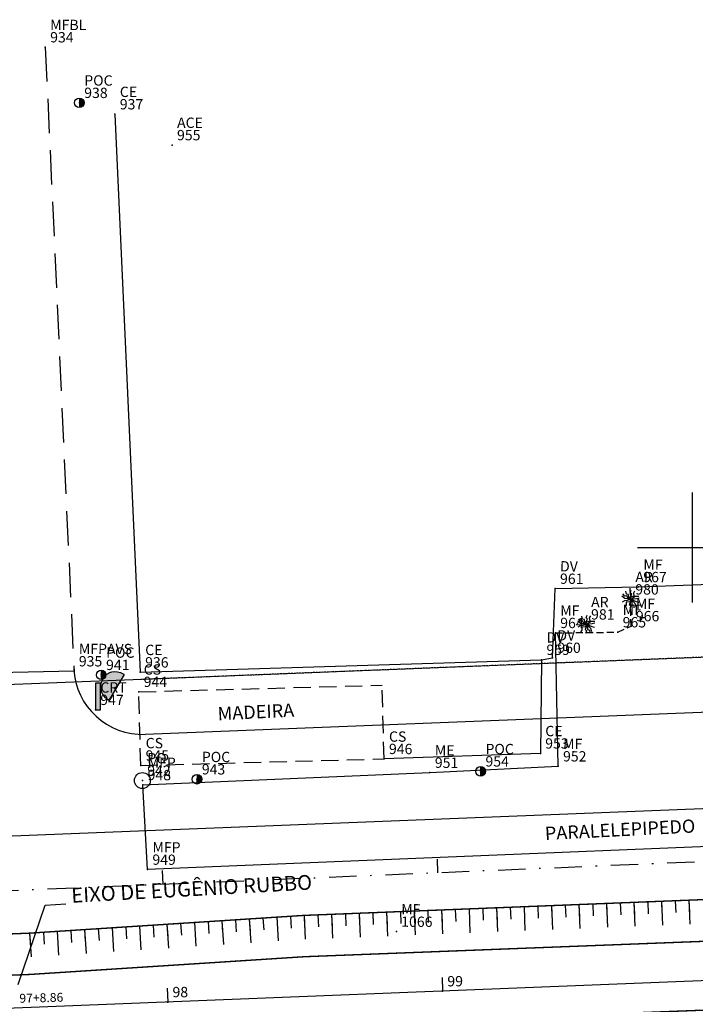
# Model space of a CAD drawing. Extents: x 181218 to 190455, y 1680314 to 1683417.
# Drawn here: x 184551 to 184600, y 1681317 to 1681388 of the extents above; entities that cross this region are included whole.
import ezdxf

# ---------------------------------------------------------------- set-up
doc = ezdxf.new("R2010")
doc.units = 0
doc.header["$MEASUREMENT"] = 0
for name, pattern in [('ACAD_ISO04W100', [30.5, 24, -3, 0.5, -3]), ('DASHDOT', [1, 0.5, -0.25, 0, -0.25]), ('DASHDOTX2', [2, 1, -0.5, 0, -0.5]), ('DASHED', [0.75, 0.5, -0.25]), ('DASHED2', [0.375, 0.25, -0.125]), ('LIN0', [0])]:
    doc.linetypes.add(name, pattern=pattern)
doc.layers.get('0').update_dxf_attribs({"linetype": 'LIN0'})
for name, color, linetype in [('_TG', 7, 'LIN0'), ('_TG1', 7, 'LIN0'), ('_TG22', 7, 'LIN0'), ('_TG221', 7, 'LIN0'), ('ARVORE', 3, 'CONTINUOUS'), ('CASA_MADEIRA', 150, 'DASHED2'), ('CE', 7, 'CERCA'), ('COTA', 7, 'CONTINUOUS'), ('CRT', 7, 'CONTINUOUS'), ('EIXOLOCADO', 3, 'DASHDOTX2'), ('EIXOPROJ', 4, 'ACAD_ISO04W100'), ('ESTA_EIXO', 7, 'CONTINUOUS'), ('GRADE', 10, 'FENCELINE1'), ('MALHAPLB', 151, 'CONTINUOUS'), ('MARCO', 7, 'CONTINUOUS'), ('MF_EXISTENTE', 1, 'DASHED'), ('NOVO_MF_PROJETO', 4, 'CONTINUOUS'), ('PARALELEPIPEDO', 8, 'CONTINUOUS'), ('PASSEIOPROJ', 5, 'DASHDOT'), ('PAVS', 1, 'CONTINUOUS'), ('PMPA', 7, 'CONTINUOUS'), ('POSTECONCRETO', 7, 'CONTINUOUS'), ('POSTEMADEIRA', 7, 'CONTINUOUS'), ('PV', 7, 'CONTINUOUS'), ('TEXTOS', 7, 'CONTINUOUS'), ('TG', 7, 'LIN0')]:
    doc.layers.add(name, color=color, linetype=linetype)
doc.styles.add('ROMANS', font='romans')
doc.styles.get("Standard").update_dxf_attribs({"font": 'monotxt.shx'})
doc.linetypes.add('CERCA', pattern='A,0.5,-0.15,["X",STANDARD,S=0.1,R=0,X=-0.1,Y=-0.05],-0.15', length=0.8)
doc.linetypes.add('FENCELINE1', pattern='A,0.25,-0.1,[133,ltypeshp.shx,S=0.1,R=0,X=-0.1,Y=0],-0.1,1', length=1.45)

# ---------------------------------------------------------------- blocks, each defined once
blk = doc.blocks.new('PC')
at = {"layer": 'POSTECONCRETO'}
blk.add_hatch(color=256, dxfattribs=at).paths.add_polyline_path([(0.347, 0, 0.413152), (0.001, 0.347), (-0.001, -0.347, 0.415276)])
blk.add_circle((0, 0), 0.347, dxfattribs=at)
at = {"layer": 'POSTEMADEIRA'}
blk.add_line((0.001, 0.347), (-0.001, -0.347), dxfattribs=at)
blk = doc.blocks.new('CRT')
for color, points in [(30, [(0.683, 2.456), (0.57, 2.326), (0.448, 2.079), (0.376, 1.798), (0.403, 1.539), (0.442, 1.302), (0.542, 1.124), (0.723, 0.882), (0.952, 0.696), (0.972, 0.696), (0.983, 0.723), (1.448, 1.496), (2.074, 2.567), (2.065, 2.604), (1.82, 2.713), (1.595, 2.772), (1.361, 2.794), (1.184, 2.765), (1.028, 2.704), (0.814, 2.602)]), (174, [(0, 0), (0.364, 0), (0.364, 1.94), (0, 1.94)])]:
    blk.add_hatch(color=color).paths.add_polyline_path(points)
at = {"color": 30}
blk.add_lwpolyline([(0.952, 0.696), (0.723, 0.882), (0.542, 1.124), (0.442, 1.302), (0.403, 1.539), (0.376, 1.798), (0.448, 2.079), (0.57, 2.326), (0.683, 2.456), (0.814, 2.602), (1.028, 2.704), (1.184, 2.765), (1.361, 2.794), (1.595, 2.772), (1.82, 2.713), (2.065, 2.604), (2.074, 2.567), (1.448, 1.496), (0.983, 0.723), (0.972, 0.696)], close=True, dxfattribs=at)
at = {"color": 174}
blk.add_lwpolyline([(0, 0), (0.364, 0), (0.364, 1.94), (0, 1.94)], close=True, dxfattribs=at)
blk = doc.blocks.new('PM')
at = {"layer": 'POSTEMADEIRA'}
blk.add_circle((0, 0), 0.578, dxfattribs=at)
blk = doc.blocks.new('AR')
at = {"layer": 'ARVORE'}
for points in [[(0, 0), (-0.213, 0.025), (-0.42, 0.052), (-0.619, 0.228)], [(0, 0), (-0.246, -0.085), (-0.429, -0.119), (-0.6, -0.206)], [(0, 0), (-0.169, 0.096), (-0.275, 0.261), (-0.421, 0.225), (-0.548, 0.386)], [(0, 0), (-0.053, -0.183), (-0.316, -0.21), (-0.314, -0.425), (-0.417, -0.557)], [(0, 0), (-0.111, 0.16), (-0.136, 0.354), (-0.282, 0.385), (-0.327, 0.585)], [(0, 0), (0.005, -0.195), (-0.08, -0.371), (0.027, -0.477), (-0.045, -0.669)], [(0, 0), (-0.001, 0.195), (0.089, 0.369), (-0.015, 0.477), (0.062, 0.668)], [(0, 0), (0.024, 0.189), (0.28, 0.256), (0.244, 0.468), (0.325, 0.615)], [(0, 0), (0.178, 0.12), (0.353, 0.233), (0.619, 0.228)], [(0, 0), (0.256, 0.047), (0.442, 0.052), (0.624, 0.112)], [(0, 0), (0.092, -0.172), (0.095, -0.367), (0.237, -0.415), (0.259, -0.619)], [(0, 0), (0.248, -0.079), (0.415, -0.162), (0.604, -0.194)], [(0, 0), (0.165, -0.137), (0.324, -0.272), (0.395, -0.529)]]:
    blk.add_lwpolyline(points, dxfattribs=at)
blk = doc.blocks.new('SIMB5')
at = {"color": 0}
blk.add_point((0, 0), dxfattribs=at)
for tag in ['COTA', 'PONTO', 'DESC']:
    blk.add_attdef(tag, (0, 0), '', height=1)
blk = doc.blocks.new('SEVERO')
at = {"layer": '_TG', "color": 3}
ref = blk.add_blockref('SIMB5', (184552.54, 1681395.92), dxfattribs=at)
ref.add_attrib('PONTO', '934', (184552.89, 1681396.27), dxfattribs={"color": 1, "height": 0.75, "style": 'ROMANS'})
ref.add_attrib('DESC', 'MFBL', (184552.89, 1681397.17), dxfattribs={"color": 4, "height": 0.75, "style": 'ROMANS'})
ref = blk.add_blockref('SIMB5', (184555.03, 1681391.89), dxfattribs=at)
ref.add_attrib('PONTO', '938', (184555.38, 1681392.24), dxfattribs={"color": 1, "height": 0.75, "style": 'ROMANS'})
ref.add_attrib('DESC', 'POC', (184555.38, 1681393.14), dxfattribs={"color": 4, "height": 0.75, "style": 'ROMANS'})
ref = blk.add_blockref('SIMB5', (184557.62, 1681391.07), dxfattribs=at)
ref.add_attrib('PONTO', '937', (184557.97, 1681391.42), dxfattribs={"color": 1, "height": 0.75, "style": 'ROMANS'})
ref.add_attrib('DESC', 'CE', (184557.97, 1681392.32), dxfattribs={"color": 4, "height": 0.75, "style": 'ROMANS'})
ref = blk.add_blockref('SIMB5', (184561.79, 1681388.84), dxfattribs=at)
ref.add_attrib('PONTO', '955', (184562.14, 1681389.19), dxfattribs={"color": 1, "height": 0.75, "style": 'ROMANS'})
ref.add_attrib('DESC', 'ACE', (184562.14, 1681390.09), dxfattribs={"color": 4, "height": 0.75, "style": 'ROMANS'})
ref = blk.add_blockref('SIMB5', (184589.754, 1681356.706), dxfattribs=at)
ref.add_attrib('PONTO', '961', (184590.104, 1681357.056), dxfattribs={"color": 1, "height": 0.75, "style": 'ROMANS'})
ref.add_attrib('DESC', 'DV', (184590.104, 1681357.956), dxfattribs={"color": 4, "height": 0.75, "style": 'ROMANS'})
ref = blk.add_blockref('SIMB5', (184595.81, 1681356.85), dxfattribs=at)
ref.add_attrib('PONTO', '967', (184596.16, 1681357.2), dxfattribs={"color": 1, "height": 0.75, "style": 'ROMANS'})
ref.add_attrib('DESC', 'MF', (184596.16, 1681358.1), dxfattribs={"color": 4, "height": 0.75, "style": 'ROMANS'})
ref = blk.add_blockref('SIMB5', (184595.23, 1681355.95), dxfattribs=at)
ref.add_attrib('PONTO', '980', (184595.58, 1681356.3), dxfattribs={"color": 1, "height": 0.75, "style": 'ROMANS'})
ref.add_attrib('DESC', 'AR', (184595.58, 1681357.2), dxfattribs={"color": 4, "height": 0.75, "style": 'ROMANS'})
ref = blk.add_blockref('SIMB5', (184592.02, 1681354.12), dxfattribs=at)
ref.add_attrib('PONTO', '981', (184592.37, 1681354.47), dxfattribs={"color": 1, "height": 0.75, "style": 'ROMANS'})
ref.add_attrib('DESC', 'AR', (184592.37, 1681355.37), dxfattribs={"color": 4, "height": 0.75, "style": 'ROMANS'})
ref = blk.add_blockref('SIMB5', (184589.78, 1681353.49), dxfattribs=at)
ref.add_attrib('PONTO', '964', (184590.13, 1681353.84), dxfattribs={"color": 1, "height": 0.75, "style": 'ROMANS'})
ref.add_attrib('DESC', 'MF', (184590.13, 1681354.74), dxfattribs={"color": 4, "height": 0.75, "style": 'ROMANS'})
ref = blk.add_blockref('SIMB5', (184594.32, 1681353.56), dxfattribs=at)
ref.add_attrib('PONTO', '965', (184594.67, 1681353.91), dxfattribs={"color": 1, "height": 0.75, "style": 'ROMANS'})
ref.add_attrib('DESC', 'MF', (184594.67, 1681354.81), dxfattribs={"color": 4, "height": 0.75, "style": 'ROMANS'})
ref = blk.add_blockref('SIMB5', (184595.28, 1681354.01), dxfattribs=at)
ref.add_attrib('PONTO', '966', (184595.63, 1681354.36), dxfattribs={"color": 1, "height": 0.75, "style": 'ROMANS'})
ref.add_attrib('DESC', 'MF', (184595.63, 1681355.26), dxfattribs={"color": 4, "height": 0.75, "style": 'ROMANS'})
ref = blk.add_blockref('SIMB5', (184588.786, 1681351.537), dxfattribs=at)
ref.add_attrib('PONTO', '959', (184589.136, 1681351.887), dxfattribs={"color": 1, "height": 0.75, "style": 'ROMANS'})
ref.add_attrib('DESC', 'DV', (184589.136, 1681352.787), dxfattribs={"color": 4, "height": 0.75, "style": 'ROMANS'})
ref = blk.add_blockref('SIMB5', (184589.577, 1681351.688), dxfattribs=at)
ref.add_attrib('PONTO', '960', (184589.927, 1681352.038), dxfattribs={"color": 1, "height": 0.75, "style": 'ROMANS'})
ref.add_attrib('DESC', 'DV', (184589.927, 1681352.938), dxfattribs={"color": 4, "height": 0.75, "style": 'ROMANS'})
ref = blk.add_blockref('SIMB5', (184554.79, 1681350.58), dxfattribs=at)
ref.add_attrib('PONTO', '935', (184555.14, 1681350.93), dxfattribs={"color": 1, "height": 0.75, "style": 'ROMANS'})
ref.add_attrib('DESC', 'MFPAVS', (184555.14, 1681351.83), dxfattribs={"color": 4, "height": 0.75, "style": 'ROMANS'})
ref = blk.add_blockref('SIMB5', (184559.61, 1681350.52), dxfattribs=at)
ref.add_attrib('PONTO', '936', (184559.96, 1681350.87), dxfattribs={"color": 1, "height": 0.75, "style": 'ROMANS'})
ref.add_attrib('DESC', 'CE', (184559.96, 1681351.77), dxfattribs={"color": 4, "height": 0.75, "style": 'ROMANS'})
ref = blk.add_blockref('SIMB5', (184556.77, 1681350.32), dxfattribs=at)
ref.add_attrib('PONTO', '941', (184557.12, 1681350.67), dxfattribs={"color": 1, "height": 0.75, "style": 'ROMANS'})
ref.add_attrib('DESC', 'POC', (184557.12, 1681351.57), dxfattribs={"color": 4, "height": 0.75, "style": 'ROMANS'})
ref = blk.add_blockref('SIMB5', (184559.51, 1681349.1), dxfattribs=at)
ref.add_attrib('PONTO', '944', (184559.86, 1681349.45), dxfattribs={"color": 1, "height": 0.75, "style": 'ROMANS'})
ref.add_attrib('DESC', 'CS', (184559.86, 1681350.35), dxfattribs={"color": 4, "height": 0.75, "style": 'ROMANS'})
ref = blk.add_blockref('SIMB5', (184556.36, 1681347.78), dxfattribs=at)
ref.add_attrib('PONTO', '947', (184556.71, 1681348.13), dxfattribs={"color": 1, "height": 0.75, "style": 'ROMANS'})
ref.add_attrib('DESC', 'CRT', (184556.71, 1681349.03), dxfattribs={"color": 4, "height": 0.75, "style": 'ROMANS'})
ref = blk.add_blockref('SIMB5', (184588.72, 1681344.73), dxfattribs=at)
ref.add_attrib('PONTO', '953', (184589.07, 1681345.08), dxfattribs={"color": 1, "height": 0.75, "style": 'ROMANS'})
ref.add_attrib('DESC', 'CE', (184589.07, 1681345.98), dxfattribs={"color": 4, "height": 0.75, "style": 'ROMANS'})
ref = blk.add_blockref('SIMB5', (184577.36, 1681344.29), dxfattribs=at)
ref.add_attrib('PONTO', '946', (184577.71, 1681344.64), dxfattribs={"color": 1, "height": 0.75, "style": 'ROMANS'})
ref.add_attrib('DESC', 'CS', (184577.71, 1681345.54), dxfattribs={"color": 4, "height": 0.75, "style": 'ROMANS'})
ref = blk.add_blockref('SIMB5', (184559.67, 1681343.75), dxfattribs=at)
ref.add_attrib('PONTO', '945', (184560.02, 1681344.1), dxfattribs={"color": 1, "height": 0.75, "style": 'ROMANS'})
ref.add_attrib('DESC', 'CS', (184560.02, 1681345), dxfattribs={"color": 4, "height": 0.75, "style": 'ROMANS'})
ref = blk.add_blockref('SIMB5', (184584.38, 1681343.41), dxfattribs=at)
ref.add_attrib('PONTO', '954', (184584.73, 1681343.76), dxfattribs={"color": 1, "height": 0.75, "style": 'ROMANS'})
ref.add_attrib('DESC', 'POC', (184584.73, 1681344.66), dxfattribs={"color": 4, "height": 0.75, "style": 'ROMANS'})
ref = blk.add_blockref('SIMB5', (184590.02, 1681343.8), dxfattribs=at)
ref.add_attrib('PONTO', '952', (184590.37, 1681344.15), dxfattribs={"color": 1, "height": 0.75, "style": 'ROMANS'})
ref.add_attrib('DESC', 'MF', (184590.37, 1681345.05), dxfattribs={"color": 4, "height": 0.75, "style": 'ROMANS'})
ref = blk.add_blockref('SIMB5', (184559.79, 1681342.65), dxfattribs=at)
ref.add_attrib('PONTO', '942', (184560.14, 1681343), dxfattribs={"color": 1, "height": 0.75, "style": 'ROMANS'})
ref.add_attrib('DESC', 'PO', (184560.14, 1681343.9), dxfattribs={"color": 4, "height": 0.75, "style": 'ROMANS'})
ref = blk.add_blockref('SIMB5', (184563.76, 1681342.76), dxfattribs=at)
ref.add_attrib('PONTO', '943', (184564.11, 1681343.11), dxfattribs={"color": 1, "height": 0.75, "style": 'ROMANS'})
ref.add_attrib('DESC', 'POC', (184564.11, 1681344.01), dxfattribs={"color": 4, "height": 0.75, "style": 'ROMANS'})
ref = blk.add_blockref('SIMB5', (184580.7, 1681343.3), dxfattribs=at)
ref.add_attrib('PONTO', '951', (184581.05, 1681343.65), dxfattribs={"color": 1, "height": 0.75, "style": 'ROMANS'})
ref.add_attrib('DESC', 'ME', (184581.05, 1681344.55), dxfattribs={"color": 4, "height": 0.75, "style": 'ROMANS'})
ref = blk.add_blockref('SIMB5', (184559.82, 1681342.33), dxfattribs=at)
ref.add_attrib('PONTO', '948', (184560.17, 1681342.68), dxfattribs={"color": 1, "height": 0.75, "style": 'ROMANS'})
ref.add_attrib('DESC', 'MFP', (184560.17, 1681343.58), dxfattribs={"color": 4, "height": 0.75, "style": 'ROMANS'})
ref = blk.add_blockref('SIMB5', (184560.19, 1681336.18), dxfattribs=at)
ref.add_attrib('PONTO', '949', (184560.54, 1681336.53), dxfattribs={"color": 1, "height": 0.75, "style": 'ROMANS'})
ref.add_attrib('DESC', 'MFP', (184560.54, 1681337.43), dxfattribs={"color": 4, "height": 0.75, "style": 'ROMANS'})
ref = blk.add_blockref('SIMB5', (184578.3, 1681331.74), dxfattribs=at)
ref.add_attrib('PONTO', '1066', (184578.65, 1681332.09), dxfattribs={"color": 1, "height": 0.75, "style": 'ROMANS'})
ref.add_attrib('DESC', 'MF', (184578.65, 1681332.99), dxfattribs={"color": 4, "height": 0.75, "style": 'ROMANS'})
blk = doc.blocks.new('EST')
at = {"layer": 'EIXOLOCADO', "linetype": 'BYBLOCK'}
blk.add_line((0, -1), (0, 0), dxfattribs=at)
blk = doc.blocks.new('EEE')
at = {"layer": 'EIXOPROJ', "linetype": 'BYBLOCK'}
blk.add_line((0, 0), (0.007, -1), dxfattribs=at)
blk = doc.blocks.new('T1')
at = {"layer": 'PV', "color": 0}
blk.add_line((0, 0), (0, 1.736), dxfattribs=at)
blk = doc.blocks.new('T2')
at = {"layer": 'PV', "color": 0}
blk.add_line((0, 0), (0, 0.868), dxfattribs=at)
blk = doc.blocks.new('RN_S-COMPLETO')
at = {"layer": 'PARALELEPIPEDO'}
blk.add_lwpolyline([(184619.775, 1681347.839), (184620.098, 1681342.998), (184625.388, 1681329.278), (184560.368, 1681326.594), (184560.02, 1681332.745), (184580.903, 1681333.64), (184590.225, 1681334.106), (184590.02, 1681343.797)], dxfattribs=at)

msp = doc.modelspace()

# ---------------------------------------------------------------- linework, layer by layer
at = {"layer": 'CASA_MADEIRA', "ltscale": 5}
msp.add_line((184577.567, 1681334.642), (184577.426, 1681339.992), dxfattribs=at)
for points in [[(184559.734, 1681339.516), (184577.426, 1681339.992)], [(184559.875, 1681334.166), (184559.734, 1681339.516)], [(184559.875, 1681334.166), (184577.567, 1681334.642)]]:
    msp.add_lwpolyline(points, dxfattribs=at)
at = {"layer": 'CE', "ltscale": 20}
msp.add_lwpolyline([(184557.997, 1681381.493), (184559.84, 1681340.936), (184589.019, 1681341.847), (184589.811, 1681341.995), (184590.006, 1681347.013)], dxfattribs=at)
at = {"layer": 'CE', "ltscale": 15, "flags": 128}
msp.add_lwpolyline([(184589.019, 1681341.847), (184588.928, 1681335.041), (184577.567, 1681334.642)], dxfattribs=at)
at = {"layer": 'COTA', "color": 7}
for p, q in [((184550.966, 1681318.257), (184552.916, 1681324.021)), ((184552.916, 1681324.021), (184554.417, 1681324.101))]:
    msp.add_line(p, q, dxfattribs=at)
at = {"layer": 'EIXOLOCADO', "ltscale": 2}
msp.add_lwpolyline([(184981.107, 1681343.094), (184477.006, 1681321.981, 0.056284), (184410.479, 1681311.633), (183732.863, 1681126.462, -0.279507), (183506.521, 1681191.142), (183491.491, 1681207.363, 0.277842), (183342.821, 1681250.345), (183129.486, 1681193.462, -0.100007), (183082.047, 1681190.555), (182942.655, 1681209.932, 0.036785), (182898.665, 1681212.777), (182754.515, 1681211.488)], format="xyb", dxfattribs=at)
at = {"layer": 'GRADE', "ltscale": 7}
msp.add_lwpolyline([(184590.006, 1681347.013), (184596.062, 1681347.135), (184600.613, 1681347.318), (184609.115, 1681347.678), (184612.855, 1681347.824), (184619.775, 1681347.839), (184619.817, 1681359.812)], dxfattribs=at)
at = {"layer": 'MALHAPLB'}
for p, q in [((184600, 1681346), (184600, 1681354)), ((184596, 1681350), (184604, 1681350))]:
    msp.add_line(p, q, dxfattribs=at)
at = {"layer": 'MF_EXISTENTE', "linetype": 'DASHED2', "ltscale": 10}
msp.add_lwpolyline([(184552.934, 1681386.361), (184555.02, 1681341.014)], dxfattribs=at)
at = {"layer": 'MF_EXISTENTE'}
msp.add_lwpolyline([(184590.02, 1681343.797), (184594.56, 1681343.85), (184595.522, 1681344.297), (184595.465, 1681347.123)], dxfattribs=at)
at = {"layer": 'NOVO_MF_PROJETO', "ltscale": 20}
msp.add_lwpolyline([(184978.561, 1681352.969), (184560.204, 1681336.421)], dxfattribs=at)
for points in [[(184978.294, 1681345.953), (184490.55, 1681326.66, 0.056877), (184414.574, 1681314.931), (184208.847, 1681258.704)], [(184989.533, 1681333.888), (184491.044, 1681314.17, 0.056877), (184417.869, 1681302.873), (183735.108, 1681116.268, -0.277179), (183533.396, 1681172.96), (183505.666, 1681202.369, 0.25696), (183345.977, 1681253.586), (183040.739, 1681193.602, -0.084218), (183000.45, 1681192.389), (182887.388, 1681207.607, 0.035125), (182876.675, 1681208.289), (182754.568, 1681207.478)]]:
    msp.add_lwpolyline(points, format="xyb", dxfattribs=at)
msp.add_arc((184560.007, 1681341.417), 5, 182.63328, 272.2652, dxfattribs=at)
at = {"layer": 'PARALELEPIPEDO'}
msp.add_lwpolyline([(184619.775, 1681347.839), (184620.098, 1681342.998), (184625.388, 1681329.278), (184560.368, 1681326.594), (184560.02, 1681332.745), (184580.903, 1681333.64), (184590.225, 1681334.106), (184590.02, 1681343.797)], dxfattribs=at)
at = {"layer": 'PASSEIOPROJ', "ltscale": 0.2}
msp.add_lwpolyline([(184979.401, 1681357.005), (184559.882, 1681340.411)], dxfattribs=at)
at = {"layer": 'PAVS', "color": 7, "linetype": 'CONTINUOUS'}
msp.add_line((184555.02, 1681341.014), (184544.509, 1681340.792), dxfattribs=at)
at = {"layer": 'PMPA'}
msp.add_line((184979.401, 1681357.005), (184484.349, 1681337.423), dxfattribs=at)
at = {"layer": 'PV'}
for p, q in [((184951.535, 1681334.887), (184571.78, 1681320.265)), ((184571.78, 1681320.265), (184551.799, 1681318.975)), ((184551.799, 1681318.975), (184490.949, 1681316.568))]:
    msp.add_line(p, q, dxfattribs=at)
at = {"layer": 'PV', "color": 0, "const_width": 0.1}
msp.add_lwpolyline([(184551.751, 1681321.975), (184490.83, 1681319.565, 0.056877), (184416.445, 1681308.082), (184412.001, 1681306.859), (184195.975, 1681247.624), (184190.674, 1681243.059), (184191.732, 1681239.202), (184197.948, 1681237.796), (184414.645, 1681297.215), (184419.082, 1681298.436, -0.056877), (184491.226, 1681309.573), (184551.92, 1681311.974), (184571.912, 1681312.264), (184945.898, 1681327.058), (184951.535, 1681329.883), (184951.535, 1681334.887), (184945.463, 1681338.049), (184571.703, 1681323.265)], format="xyb", close=True, dxfattribs=at)
msp.add_lwpolyline([(184551.751, 1681321.975), (184490.83, 1681319.565, 0.056877), (184416.445, 1681308.082), (184412.001, 1681306.859), (184195.975, 1681247.624), (184190.674, 1681243.059), (184191.732, 1681239.202), (184197.948, 1681237.796), (184414.645, 1681297.215), (184419.082, 1681298.436, -0.056877), (184491.226, 1681309.573), (184551.92, 1681311.974), (184571.912, 1681312.264), (184945.898, 1681327.058), (184951.535, 1681329.883), (184951.535, 1681334.887), (184945.463, 1681338.049), (184571.703, 1681323.265)], format="xyb", close=True, dxfattribs=at)
at = {"layer": 'PV', "const_width": 0.1}
msp.add_lwpolyline([(184551.799, 1681318.975), (184490.949, 1681316.568, 0.056877), (184417.236, 1681305.188), (184412.794, 1681303.966), (184190.674, 1681243.059), (184094.234, 1681216.615), (184095.292, 1681212.757), (184191.732, 1681239.202), (184413.852, 1681300.108), (184418.291, 1681301.33, -0.056877), (184491.107, 1681312.571), (184551.867, 1681314.974), (184571.865, 1681315.265), (184951.535, 1681329.883), (184951.535, 1681334.887), (184571.78, 1681320.265)], format="xyb", close=True, dxfattribs=at)

# ---------------------------------------------------------------- block references
at = {"layer": '_TG22', "rotation": 182.265196114735}
for p in [(184581.848, 1681317.761), (184561.864, 1681316.971)]:
    msp.add_blockref('EEE', p, dxfattribs=at)
at = {"layer": '_TG221', "color": 3}
ref = msp.add_blockref('SIMB5', (184581.814, 1681317.76), dxfattribs=at)
ref.add_attrib('PONTO', '99', (184582.164, 1681318.11), dxfattribs={"color": 1, "height": 0.75, "style": 'ROMANS'})
ref = msp.add_blockref('SIMB5', (184561.83, 1681316.97), dxfattribs=at)
ref.add_attrib('PONTO', '98', (184562.18, 1681317.32), dxfattribs={"color": 1, "height": 0.75, "style": 'ROMANS'})
at = {"layer": 'ARVORE', "rotation": 359.7923}
for p in [(184595.479, 1681346.237), (184592.262, 1681344.419)]:
    msp.add_blockref('AR', p, dxfattribs=at)
at = {"layer": 'CRT', "rotation": 359.7923}
msp.add_blockref('CRT', (184556.58, 1681338.208), dxfattribs=at)
at = {"layer": 'EIXOLOCADO', "rotation": 182.3983055883933}
for p in [(184581.458, 1681326.356), (184561.475, 1681325.519)]:
    msp.add_blockref('EST', p, dxfattribs=at)
at = {"layer": 'EIXOPROJ', "color": 7}
msp.add_blockref('RN_S-COMPLETO', (0, 0), dxfattribs=at)
msp.add_blockref('RN_S-COMPLETO', (0, 0), dxfattribs=at)
msp.add_blockref('RN_S-COMPLETO', (0, 0), dxfattribs=at)
at = {"layer": 'ESTA_EIXO'}
ref = msp.add_blockref('SIMB5', (184581.819, 1681317.76), dxfattribs=at)
ref.add_attrib('PONTO', '99', (184582.169, 1681318.11), dxfattribs={"layer": '_TG1', "color": 1, "height": 0.75, "style": 'ROMANS'})
ref = msp.add_blockref('SIMB5', (184561.834, 1681316.97), dxfattribs=at)
ref.add_attrib('PONTO', '98', (184562.185, 1681317.32), dxfattribs={"layer": '_TG1', "color": 1, "height": 0.75, "style": 'ROMANS'})
at = {"layer": 'MARCO', "color": 7, "linetype": 'CONTINUOUS'}
msp.add_blockref('RN_S-COMPLETO', (0, 0), dxfattribs=at)
at = {"layer": 'POSTECONCRETO', "rotation": 359.7923}
for p in [(184555.41, 1681382.322), (184556.999, 1681340.746), (184584.584, 1681333.736), (184563.961, 1681333.161)]:
    msp.add_blockref('PC', p, dxfattribs=at)
at = {"layer": 'POSTEMADEIRA', "rotation": 359.7923}
msp.add_blockref('PM', (184559.991, 1681333.066), dxfattribs=at)
at = {"layer": 'PV'}
for name, p, rotation in [('T2', (184586.742, 1681323.86), 182.2651961147249), ('T2', (184586.742, 1681323.86), 182.2651961147249), ('T1', (184587.741, 1681323.899), 182.2651961147249), ('T2', (184587.741, 1681323.899), 182.2651961147249), ('T1', (184587.741, 1681323.899), 182.2651961147249), ('T2', (184587.741, 1681323.899), 182.2651961147249), ('T2', (184588.741, 1681323.939), 182.2651961147249), ('T2', (184588.741, 1681323.939), 182.2651961147249), ('T1', (184589.74, 1681323.978), 182.2651961147249), ('T2', (184589.74, 1681323.978), 182.2651961147249), ('T1', (184589.74, 1681323.978), 182.2651961147249), ('T2', (184589.74, 1681323.978), 182.2651961147249), ('T2', (184590.739, 1681324.018), 182.2651961147249), ('T2', (184590.739, 1681324.018), 182.2651961147249), ('T1', (184591.738, 1681324.057), 182.2651961147249), ('T2', (184591.738, 1681324.057), 182.2651961147249), ('T1', (184591.738, 1681324.057), 182.2651961147249), ('T2', (184591.738, 1681324.057), 182.2651961147249), ('T2', (184592.737, 1681324.097), 182.2651961147249), ('T2', (184592.737, 1681324.097), 182.2651961147249), ('T1', (184593.737, 1681324.136), 182.2651961147249), ('T2', (184593.737, 1681324.136), 182.2651961147249), ('T1', (184593.737, 1681324.136), 182.2651961147249), ('T2', (184593.737, 1681324.136), 182.2651961147249), ('T2', (184594.736, 1681324.176), 182.2651961147249), ('T2', (184594.736, 1681324.176), 182.2651961147249), ('T1', (184595.735, 1681324.215), 182.2651961147249), ('T2', (184595.735, 1681324.215), 182.2651961147249), ('T1', (184595.735, 1681324.215), 182.2651961147249), ('T2', (184595.735, 1681324.215), 182.2651961147249), ('T2', (184596.734, 1681324.255), 182.2651961147249), ('T2', (184596.734, 1681324.255), 182.2651961147249), ('T1', (184597.734, 1681324.294), 182.2651961147249), ('T2', (184597.734, 1681324.294), 182.2651961147249), ('T1', (184597.734, 1681324.294), 182.2651961147249), ('T2', (184597.734, 1681324.294), 182.2651961147249), ('T2', (184598.733, 1681324.334), 182.2651961147249), ('T2', (184598.733, 1681324.334), 182.2651961147249), ('T1', (184599.732, 1681324.373), 182.2651961147249), ('T2', (184599.732, 1681324.373), 182.2651961147249), ('T1', (184599.732, 1681324.373), 182.2651961147249), ('T2', (184599.732, 1681324.373), 182.2651961147249), ('T1', (184569.758, 1681323.139), 183.6981881059996), ('T2', (184569.758, 1681323.139), 183.6981881059996), ('T1', (184569.758, 1681323.139), 183.6981881059996), ('T2', (184569.758, 1681323.139), 183.6981881059996), ('T2', (184570.756, 1681323.204), 183.6981881059996), ('T2', (184570.756, 1681323.204), 183.6981881059996), ('T1', (184571.754, 1681323.267), 182.2651961147249), ('T2', (184571.754, 1681323.267), 182.2651961147249), ('T1', (184571.754, 1681323.267), 182.2651961147249), ('T2', (184571.754, 1681323.267), 182.2651961147249), ('T2', (184572.753, 1681323.306), 182.2651961147249), ('T2', (184572.753, 1681323.306), 182.2651961147249), ('T1', (184573.752, 1681323.346), 182.2651961147249), ('T2', (184573.752, 1681323.346), 182.2651961147249), ('T1', (184573.752, 1681323.346), 182.2651961147249), ('T2', (184573.752, 1681323.346), 182.2651961147249), ('T2', (184574.751, 1681323.385), 182.2651961147249), ('T2', (184574.751, 1681323.385), 182.2651961147249), ('T1', (184575.751, 1681323.425), 182.2651961147249), ('T2', (184575.751, 1681323.425), 182.2651961147249), ('T1', (184575.751, 1681323.425), 182.2651961147249), ('T2', (184575.751, 1681323.425), 182.2651961147249), ('T2', (184576.75, 1681323.464), 182.2651961147249), ('T2', (184576.75, 1681323.464), 182.2651961147249), ('T1', (184577.749, 1681323.504), 182.2651961147249), ('T2', (184577.749, 1681323.504), 182.2651961147249), ('T1', (184577.749, 1681323.504), 182.2651961147249), ('T2', (184577.749, 1681323.504), 182.2651961147249), ('T2', (184578.748, 1681323.543), 182.2651961147249), ('T2', (184578.748, 1681323.543), 182.2651961147249), ('T1', (184579.748, 1681323.583), 182.2651961147249), ('T2', (184579.748, 1681323.583), 182.2651961147249), ('T1', (184579.748, 1681323.583), 182.2651961147249), ('T2', (184579.748, 1681323.583), 182.2651961147249), ('T2', (184580.747, 1681323.622), 182.2651961147249), ('T2', (184580.747, 1681323.622), 182.2651961147249), ('T1', (184581.746, 1681323.662), 182.2651961147249), ('T2', (184581.746, 1681323.662), 182.2651961147249), ('T1', (184581.746, 1681323.662), 182.2651961147249), ('T2', (184581.746, 1681323.662), 182.2651961147249), ('T2', (184582.745, 1681323.702), 182.2651961147249), ('T2', (184582.745, 1681323.702), 182.2651961147249), ('T1', (184583.744, 1681323.741), 182.2651961147249), ('T2', (184583.744, 1681323.741), 182.2651961147249), ('T1', (184583.744, 1681323.741), 182.2651961147249), ('T2', (184583.744, 1681323.741), 182.2651961147249), ('T2', (184584.744, 1681323.781), 182.2651961147249), ('T2', (184584.744, 1681323.781), 182.2651961147249), ('T1', (184585.743, 1681323.82), 182.2651961147249), ('T2', (184585.743, 1681323.82), 182.2651961147249), ('T1', (184585.743, 1681323.82), 182.2651961147249), ('T2', (184585.743, 1681323.82), 182.2651961147249), ('T2', (184558.781, 1681322.43), 183.6981881059996), ('T2', (184558.781, 1681322.43), 183.6981881059996), ('T1', (184559.779, 1681322.494), 183.6981881059996), ('T2', (184559.779, 1681322.494), 183.6981881059996), ('T1', (184559.779, 1681322.494), 183.6981881059996), ('T2', (184559.779, 1681322.494), 183.6981881059996), ('T2', (184560.777, 1681322.559), 183.6981881059996), ('T2', (184560.777, 1681322.559), 183.6981881059996), ('T1', (184561.775, 1681322.623), 183.6981881059996), ('T2', (184561.775, 1681322.623), 183.6981881059996), ('T1', (184561.775, 1681322.623), 183.6981881059996), ('T2', (184561.775, 1681322.623), 183.6981881059996), ('T2', (184562.773, 1681322.688), 183.6981881059996), ('T2', (184562.773, 1681322.688), 183.6981881059996), ('T1', (184563.77, 1681322.752), 183.6981881059996), ('T2', (184563.77, 1681322.752), 183.6981881059996), ('T1', (184563.77, 1681322.752), 183.6981881059996), ('T2', (184563.77, 1681322.752), 183.6981881059996), ('T2', (184564.768, 1681322.817), 183.6981881059996), ('T2', (184564.768, 1681322.817), 183.6981881059996), ('T1', (184565.766, 1681322.881), 183.6981881059996), ('T2', (184565.766, 1681322.881), 183.6981881059996), ('T1', (184565.766, 1681322.881), 183.6981881059996), ('T2', (184565.766, 1681322.881), 183.6981881059996), ('T2', (184566.764, 1681322.946), 183.6981881059996), ('T2', (184566.764, 1681322.946), 183.6981881059996), ('T1', (184567.762, 1681323.01), 183.6981881059996), ('T2', (184567.762, 1681323.01), 183.6981881059996), ('T1', (184567.762, 1681323.01), 183.6981881059996), ('T2', (184567.762, 1681323.01), 183.6981881059996), ('T2', (184568.76, 1681323.075), 183.6981881059996), ('T2', (184568.76, 1681323.075), 183.6981881059996), ('T1', (184551.795, 1681321.978), 183.6981881059996), ('T2', (184551.795, 1681321.978), 183.6981881059996), ('T1', (184551.795, 1681321.978), 183.6981881059996), ('T2', (184551.795, 1681321.978), 183.6981881059996), ('T2', (184552.793, 1681322.043), 183.6981881059996), ('T2', (184552.793, 1681322.043), 183.6981881059996), ('T1', (184553.791, 1681322.107), 183.6981881059996), ('T2', (184553.791, 1681322.107), 183.6981881059996), ('T1', (184553.791, 1681322.107), 183.6981881059996), ('T2', (184553.791, 1681322.107), 183.6981881059996), ('T2', (184554.789, 1681322.172), 183.6981881059996), ('T2', (184554.789, 1681322.172), 183.6981881059996), ('T1', (184555.787, 1681322.236), 183.6981881059996), ('T2', (184555.787, 1681322.236), 183.6981881059996), ('T1', (184555.787, 1681322.236), 183.6981881059996), ('T2', (184555.787, 1681322.236), 183.6981881059996), ('T2', (184556.785, 1681322.301), 183.6981881059996), ('T2', (184556.785, 1681322.301), 183.6981881059996), ('T1', (184557.783, 1681322.365), 183.6981881059996), ('T2', (184557.783, 1681322.365), 183.6981881059996), ('T1', (184557.783, 1681322.365), 183.6981881059996), ('T2', (184557.783, 1681322.365), 183.6981881059996)]:
    msp.add_blockref(name, p, dxfattribs=dict(at, rotation=rotation))
at = {"layer": 'TG', "linetype": 'CONTINUOUS', "rotation": 359.7923}
msp.add_blockref('SEVERO', (-6093.522, 670.5), dxfattribs=at)
msp.add_blockref('SEVERO', (-6093.522, 670.5), dxfattribs=at)

# ---------------------------------------------------------------- texts
at = {"layer": 'COTA', "color": 1}
msp.add_text('97+8.86', height=0.649, rotation=1.48739, dxfattribs=at).set_placement((184551.055, 1681316.916))
at = {"layer": 'TEXTOS'}
for s, p in [('MADEIRA', (184565.487, 1681337.435)), ('PARALELEPIPEDO', (184589.281, 1681328.74))]:
    msp.add_text(s, height=0.9639, rotation=2.89613, dxfattribs=at).set_placement(p)
at = {"layer": 'TEXTOS', "color": 7}
msp.add_text('EIXO DE EUGÊNIO RUBBO', height=1.07957, rotation=3.17061, dxfattribs=at).set_placement((184554.852, 1681324.18))

doc.saveas('drawing.dxf')
